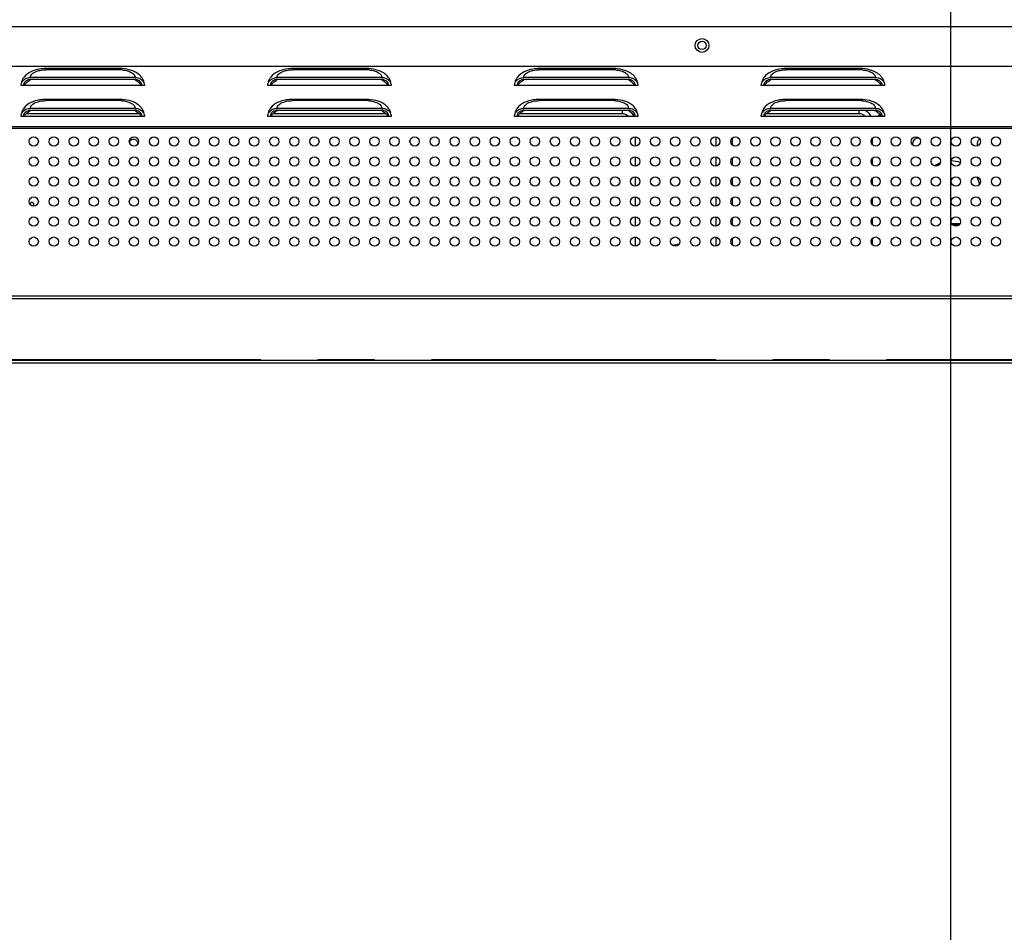
# Model space of a CAD drawing. Units: millimetres. Extents: x 0 to 7560, y 0 to 5346.
# Drawn here: x 6094 to 6414, y 2523 to 2819 of the extents above; entities that cross this region are included whole.
import ezdxf

# ---------------------------------------------------------------- set-up
doc = ezdxf.new("R2010")
doc.units = ezdxf.units.MM
doc.header["$LTSCALE"] = 30.734
doc.header["$PDMODE"] = 3
doc.header["$PDSIZE"] = 2
doc.linetypes.add('CENTER', pattern=[0.6, 0.375, -0.075, 0.075, -0.075])
doc.layers.get('0').update_dxf_attribs({"linetype": 'CONTINUOUS'})
doc.layers.get('Defpoints').update_dxf_attribs({"linetype": 'CONTINUOUS'})
for name, color, linetype in [('center', 7, 'CONTINUOUS'), ('PN-LC862', 7, 'CONTINUOUS'), ('寸法', 7, 'CONTINUOUS')]:
    doc.layers.add(name, color=color, linetype=linetype)
doc.styles.add('BIGFONT', font='ROMANS', dxfattribs={"bigfont": 'BIGFONT'})
doc.dimstyles.new('コピー - abe35', dxfattribs={"dimtxt": 35, "dimasz": 25, "dimexe": 0.5, "dimexo": 0, "dimgap": 1, "dimtad": 0, "dimdec": 4, "dimdsep": 46, "dimtxsty": 'BIGFONT', "dimblk": 'OPEN30', "dimcen": 0, "dimadec": 0, "dimazin": 2, "dimtfac": 1, "dimtdec": 4, "dimtofl": 0, "dimtmove": 0, "dimatfit": 3, "dimldrblk": 'OPEN30', "dimfxl": 1, "dimtvp": 1, "dimtolj": 1, "dimtzin": 0, "dimlwe": -1, "dimarcsym": 0})

# ---------------------------------------------------------------- blocks, each defined once
blk = doc.blocks.new('_Open30')
at = {"color": 0, "linetype": 'ByBlock', "lineweight": -2}
for p, q in [((-1, 0.268), (0, 0)), ((0, 0), (-1, -0.268)), ((0, 0), (-1, 0))]:
    blk.add_line(p, q, dxfattribs=at)
blk = doc.blocks.new('*D13')
at = {"layer": 'Defpoints', "color": 0}
for p in [(6396.27, 3718.92), (5596.27, 2408.3), (6396.27, 2408.3)]:
    blk.add_point(p, dxfattribs=at)
at = {"layer": '寸法', "color": 0}
for p, q in [((5596.27, 2408.3), (5596.27, 3719.42)), ((6396.27, 2408.3), (6396.27, 3719.42))]:
    blk.add_line(p, q, dxfattribs=at)
at = {"layer": '寸法', "color": 0, "lineweight": -2}
blk.add_line((5621.27, 3718.92), (6371.27, 3718.92), dxfattribs=at)
at = {"layer": '寸法', "color": 0, "lineweight": -2, "xscale": 25, "yscale": 25, "zscale": 25, "rotation": 180}
blk.add_blockref('_Open30', (5596.27, 3718.92), dxfattribs=at)
at = {"layer": '寸法', "color": 0, "lineweight": -2, "xscale": 25, "yscale": 25, "zscale": 25}
blk.add_blockref('_Open30', (6396.27, 3718.92), dxfattribs=at)
at = {"layer": '寸法', "color": 0, "lineweight": 15, "insert": (5996.27, 3753.92), "char_height": 35, "attachment_point": 5, "style": 'BIGFONT'}
blk.add_mtext('\\A1;800', dxfattribs=at)
blk = doc.blocks.new('*D15')
at = {"layer": 'Defpoints', "color": 0}
for p in [(5996.27, 3479.85), (5996.27, 2408.3), (6396.27, 2408.3)]:
    blk.add_point(p, dxfattribs=at)
at = {"layer": '寸法', "color": 0}
for p, q in [((5996.27, 2408.3), (5996.27, 3480.35)), ((6396.27, 2408.3), (6396.27, 3480.35))]:
    blk.add_line(p, q, dxfattribs=at)
at = {"layer": '寸法', "color": 0, "lineweight": -2}
blk.add_line((6371.27, 3479.85), (6021.27, 3479.85), dxfattribs=at)
at = {"layer": '寸法', "color": 0, "lineweight": -2, "xscale": 25, "yscale": 25, "zscale": 25, "rotation": 180}
blk.add_blockref('_Open30', (5996.27, 3479.85), dxfattribs=at)
at = {"layer": '寸法', "color": 0, "lineweight": -2, "xscale": 25, "yscale": 25, "zscale": 25}
blk.add_blockref('_Open30', (6396.27, 3479.85), dxfattribs=at)
at = {"layer": '寸法', "color": 0, "lineweight": 15, "insert": (6196.27, 3514.85), "char_height": 35, "attachment_point": 5, "style": 'BIGFONT'}
blk.add_mtext('\\A1;400', dxfattribs=at)

msp = doc.modelspace()

# ---------------------------------------------------------------- linework, layer by layer
at = {"layer": 'center', "color": 4, "linetype": 'CENTER', "ltscale": 8}
msp.add_line((7057.67, 2708.3), (4687.99, 2708.3), dxfattribs=at)
at = {"layer": 'PN-LC862', "linetype": 'Continuous'}
for p, q in [((6823.57, 2816.3), (5806.77, 2816.3)), ((6828.57, 2803.41), (5815.87, 2803.41)), ((6131.77, 2799.88), (6097.77, 2799.88)), ((6102.77, 2802.78), (6102.77, 2802.38)), ((6126.77, 2802.78), (6102.77, 2802.78)), ((6126.77, 2802.38), (6102.77, 2802.38)), ((6126.77, 2802.38), (6126.77, 2802.78)), ((6211.77, 2799.88), (6177.77, 2799.88)), ((6206.77, 2802.78), (6182.77, 2802.78)), ((6182.77, 2802.78), (6182.77, 2802.38)), ((6206.77, 2802.38), (6182.77, 2802.38)), ((6206.77, 2802.38), (6206.77, 2802.78)), ((6291.77, 2799.88), (6257.77, 2799.88)), ((6286.77, 2802.78), (6262.77, 2802.78)), ((6262.77, 2802.78), (6262.77, 2802.38)), ((6286.77, 2802.38), (6262.77, 2802.38)), ((6286.77, 2802.38), (6286.77, 2802.78)), ((6371.77, 2799.88), (6337.77, 2799.88)), ((6366.77, 2802.78), (6342.77, 2802.78)), ((6342.77, 2802.78), (6342.77, 2802.38)), ((6366.77, 2802.38), (6342.77, 2802.38)), ((6366.77, 2802.38), (6366.77, 2802.78)), ((6134.77, 2797.28), (6094.77, 2797.28)), ((6131.77, 2799.19), (6097.77, 2799.19)), ((6214.77, 2797.28), (6174.77, 2797.28)), ((6211.77, 2799.19), (6177.77, 2799.19)), ((6294.77, 2797.28), (6254.77, 2797.28)), ((6291.77, 2799.19), (6257.77, 2799.19)), ((6374.77, 2797.28), (6334.77, 2797.28)), ((6371.77, 2799.19), (6337.77, 2799.19)), ((6126.77, 2792.78), (6102.77, 2792.78)), ((6102.77, 2792.78), (6102.77, 2792.38)), ((6126.77, 2792.38), (6102.77, 2792.38)), ((6126.77, 2792.38), (6126.77, 2792.78)), ((6206.77, 2792.78), (6182.77, 2792.78)), ((6182.77, 2792.78), (6182.77, 2792.38)), ((6206.77, 2792.38), (6182.77, 2792.38)), ((6206.77, 2792.38), (6206.77, 2792.78)), ((6286.77, 2792.78), (6262.77, 2792.78)), ((6262.77, 2792.78), (6262.77, 2792.38)), ((6286.77, 2792.38), (6262.77, 2792.38)), ((6286.77, 2792.38), (6286.77, 2792.78)), ((6366.77, 2792.78), (6342.77, 2792.78)), ((6342.77, 2792.78), (6342.77, 2792.38)), ((6366.77, 2792.38), (6342.77, 2792.38)), ((6366.77, 2792.38), (6366.77, 2792.78)), ((6134.77, 2787.28), (6094.77, 2787.28)), ((6133.13, 2788.1), (6096.41, 2788.1)), ((6131.77, 2789.88), (6097.77, 2789.88)), ((6131.77, 2789.19), (6097.77, 2789.19)), ((6214.77, 2787.28), (6174.77, 2787.28)), ((6213.13, 2788.1), (6176.41, 2788.1)), ((6211.77, 2789.88), (6177.77, 2789.88)), ((6211.77, 2789.19), (6177.77, 2789.19)), ((6294.77, 2787.28), (6254.77, 2787.28)), ((6289.63, 2788.1), (6256.41, 2788.1)), ((6291.77, 2789.88), (6257.77, 2789.88)), ((6291.77, 2789.19), (6257.77, 2789.19)), ((6289.63, 2789.19), (6289.63, 2788.1)), ((6374.77, 2787.28), (6334.77, 2787.28)), ((6366.52, 2788.1), (6336.41, 2788.1)), ((6371.77, 2789.88), (6337.77, 2789.88)), ((6371.77, 2789.19), (6337.77, 2789.19)), ((6366.52, 2788.1), (6366.52, 2789.19)), ((6372.63, 2787.28), (6373.3, 2787.95)), ((6373.45, 2787.72), (6373.45, 2787.28)), ((5815.87, 2784.01), (6828.27, 2784.01)), ((6828.27, 2783.32), (5815.87, 2783.32)), ((6293.96, 2777.66), (6293.96, 2780.64)), ((6320.12, 2777.67), (6320.12, 2780.63)), ((6325.31, 2780.2), (6325.31, 2778.1)), ((6370.85, 2778.06), (6370.85, 2780.24)), ((6293.96, 2771.16), (6293.96, 2774.14)), ((6320.12, 2771.17), (6320.12, 2774.13)), ((6325.31, 2773.7), (6325.31, 2771.6)), ((6370.85, 2771.56), (6370.85, 2773.74)), ((6293.96, 2764.66), (6293.96, 2767.64)), ((6320.12, 2764.67), (6320.12, 2767.63)), ((6325.31, 2767.2), (6325.31, 2765.1)), ((6370.85, 2765.06), (6370.85, 2767.24)), ((6293.96, 2758.16), (6293.96, 2761.14)), ((6320.12, 2758.17), (6320.12, 2761.13)), ((6325.31, 2760.7), (6325.31, 2758.6)), ((6370.85, 2758.56), (6370.85, 2760.74)), ((6293.96, 2751.66), (6293.96, 2754.64)), ((6320.12, 2751.67), (6320.12, 2754.63)), ((6325.31, 2754.2), (6325.31, 2752.1)), ((6370.85, 2752.06), (6370.85, 2754.24)), ((6396.47, 2752.5), (6399.37, 2752.5)), ((6398.77, 2752.1), (6396.82, 2752.1)), ((6293.96, 2745.16), (6293.96, 2748.14)), ((6320.12, 2745.17), (6320.12, 2748.13)), ((6325.31, 2747.7), (6325.31, 2745.6)), ((6370.85, 2745.56), (6370.85, 2747.74)), ((5897.84, 2729.02), (6681.91, 2729.02)), ((5898.7, 2728.15), (6681.04, 2728.15)), ((5918.7, 2708.15), (6661.04, 2708.15)), ((5919.57, 2707.29), (6660.18, 2707.29))]:
    msp.add_line(p, q, dxfattribs=at)
for centre, radius in [((6315.57, 2810.3), 2.25), ((6315.57, 2810.3), 1.35), ((6098.87, 2779.15), 1.5), ((6105.37, 2779.15), 1.5), ((6111.87, 2779.15), 1.5), ((6118.37, 2779.15), 1.5), ((6124.87, 2779.15), 1.5), ((6131.37, 2779.15), 1.5), ((6137.87, 2779.15), 1.5), ((6144.37, 2779.15), 1.5), ((6150.87, 2779.15), 1.5), ((6157.37, 2779.15), 1.5), ((6163.87, 2779.15), 1.5), ((6170.37, 2779.15), 1.5), ((6176.87, 2779.15), 1.5), ((6183.37, 2779.15), 1.5), ((6189.87, 2779.15), 1.5), ((6196.37, 2779.15), 1.5), ((6202.87, 2779.15), 1.5), ((6209.37, 2779.15), 1.5), ((6215.87, 2779.15), 1.5), ((6222.37, 2779.15), 1.5), ((6228.87, 2779.15), 1.5), ((6235.37, 2779.15), 1.5), ((6241.87, 2779.15), 1.5), ((6248.37, 2779.15), 1.5), ((6254.87, 2779.15), 1.5), ((6261.37, 2779.15), 1.5), ((6267.87, 2779.15), 1.5), ((6274.37, 2779.15), 1.5), ((6280.87, 2779.15), 1.5), ((6287.37, 2779.15), 1.5), ((6293.87, 2779.15), 1.5), ((6300.37, 2779.15), 1.5), ((6306.87, 2779.15), 1.5), ((6313.37, 2779.15), 1.5), ((6319.87, 2779.15), 1.5), ((6326.37, 2779.15), 1.5), ((6332.87, 2779.15), 1.5), ((6339.37, 2779.15), 1.5), ((6345.87, 2779.15), 1.5), ((6352.37, 2779.15), 1.5), ((6358.87, 2779.15), 1.5), ((6365.37, 2779.15), 1.5), ((6371.87, 2779.15), 1.5), ((6378.37, 2779.15), 1.5), ((6384.87, 2779.15), 1.5), ((6391.37, 2779.15), 1.5), ((6397.87, 2779.15), 1.5), ((6404.37, 2779.15), 1.5), ((6410.87, 2779.15), 1.5), ((6098.87, 2772.65), 1.5), ((6105.37, 2772.65), 1.5), ((6111.87, 2772.65), 1.5), ((6118.37, 2772.65), 1.5), ((6124.87, 2772.65), 1.5), ((6131.37, 2772.65), 1.5), ((6137.87, 2772.65), 1.5), ((6144.37, 2772.65), 1.5), ((6150.87, 2772.65), 1.5), ((6157.37, 2772.65), 1.5), ((6163.87, 2772.65), 1.5), ((6170.37, 2772.65), 1.5), ((6176.87, 2772.65), 1.5), ((6183.37, 2772.65), 1.5), ((6189.87, 2772.65), 1.5), ((6196.37, 2772.65), 1.5), ((6202.87, 2772.65), 1.5), ((6209.37, 2772.65), 1.5), ((6215.87, 2772.65), 1.5), ((6222.37, 2772.65), 1.5), ((6228.87, 2772.65), 1.5), ((6235.37, 2772.65), 1.5), ((6241.87, 2772.65), 1.5), ((6248.37, 2772.65), 1.5), ((6254.87, 2772.65), 1.5), ((6261.37, 2772.65), 1.5), ((6267.87, 2772.65), 1.5), ((6274.37, 2772.65), 1.5), ((6280.87, 2772.65), 1.5), ((6287.37, 2772.65), 1.5), ((6293.87, 2772.65), 1.5), ((6300.37, 2772.65), 1.5), ((6306.87, 2772.65), 1.5), ((6313.37, 2772.65), 1.5), ((6319.87, 2772.65), 1.5), ((6326.37, 2772.65), 1.5), ((6332.87, 2772.65), 1.5), ((6339.37, 2772.65), 1.5), ((6345.87, 2772.65), 1.5), ((6352.37, 2772.65), 1.5), ((6358.87, 2772.65), 1.5), ((6365.37, 2772.65), 1.5), ((6371.87, 2772.65), 1.5), ((6378.37, 2772.65), 1.5), ((6384.87, 2772.65), 1.5), ((6391.37, 2772.65), 1.5), ((6397.87, 2772.65), 1.5), ((6404.37, 2772.65), 1.5), ((6410.87, 2772.65), 1.5), ((6098.87, 2766.15), 1.5), ((6105.37, 2766.15), 1.5), ((6111.87, 2766.15), 1.5), ((6118.37, 2766.15), 1.5), ((6124.87, 2766.15), 1.5), ((6131.37, 2766.15), 1.5), ((6137.87, 2766.15), 1.5), ((6144.37, 2766.15), 1.5), ((6150.87, 2766.15), 1.5), ((6157.37, 2766.15), 1.5), ((6163.87, 2766.15), 1.5), ((6170.37, 2766.15), 1.5), ((6176.87, 2766.15), 1.5), ((6183.37, 2766.15), 1.5), ((6189.87, 2766.15), 1.5), ((6196.37, 2766.15), 1.5), ((6202.87, 2766.15), 1.5), ((6209.37, 2766.15), 1.5), ((6215.87, 2766.15), 1.5), ((6222.37, 2766.15), 1.5), ((6228.87, 2766.15), 1.5), ((6235.37, 2766.15), 1.5), ((6241.87, 2766.15), 1.5), ((6248.37, 2766.15), 1.5), ((6254.87, 2766.15), 1.5), ((6261.37, 2766.15), 1.5), ((6267.87, 2766.15), 1.5), ((6274.37, 2766.15), 1.5), ((6280.87, 2766.15), 1.5), ((6287.37, 2766.15), 1.5), ((6293.87, 2766.15), 1.5), ((6300.37, 2766.15), 1.5), ((6306.87, 2766.15), 1.5), ((6313.37, 2766.15), 1.5), ((6319.87, 2766.15), 1.5), ((6326.37, 2766.15), 1.5), ((6332.87, 2766.15), 1.5), ((6339.37, 2766.15), 1.5), ((6345.87, 2766.15), 1.5), ((6352.37, 2766.15), 1.5), ((6358.87, 2766.15), 1.5), ((6365.37, 2766.15), 1.5), ((6371.87, 2766.15), 1.5), ((6378.37, 2766.15), 1.5), ((6384.87, 2766.15), 1.5), ((6391.37, 2766.15), 1.5), ((6397.87, 2766.15), 1.5), ((6404.37, 2766.15), 1.5), ((6410.87, 2766.15), 1.5), ((6098.87, 2759.65), 1.5), ((6105.37, 2759.65), 1.5), ((6111.87, 2759.65), 1.5), ((6118.37, 2759.65), 1.5), ((6124.87, 2759.65), 1.5), ((6131.37, 2759.65), 1.5), ((6137.87, 2759.65), 1.5), ((6144.37, 2759.65), 1.5), ((6150.87, 2759.65), 1.5), ((6157.37, 2759.65), 1.5), ((6163.87, 2759.65), 1.5), ((6170.37, 2759.65), 1.5), ((6176.87, 2759.65), 1.5), ((6183.37, 2759.65), 1.5), ((6189.87, 2759.65), 1.5), ((6196.37, 2759.65), 1.5), ((6202.87, 2759.65), 1.5), ((6209.37, 2759.65), 1.5), ((6215.87, 2759.65), 1.5), ((6222.37, 2759.65), 1.5), ((6228.87, 2759.65), 1.5), ((6235.37, 2759.65), 1.5), ((6241.87, 2759.65), 1.5), ((6248.37, 2759.65), 1.5), ((6254.87, 2759.65), 1.5), ((6261.37, 2759.65), 1.5), ((6267.87, 2759.65), 1.5), ((6274.37, 2759.65), 1.5), ((6280.87, 2759.65), 1.5), ((6287.37, 2759.65), 1.5), ((6293.87, 2759.65), 1.5), ((6300.37, 2759.65), 1.5), ((6306.87, 2759.65), 1.5), ((6313.37, 2759.65), 1.5), ((6319.87, 2759.65), 1.5), ((6326.37, 2759.65), 1.5), ((6332.87, 2759.65), 1.5), ((6339.37, 2759.65), 1.5), ((6345.87, 2759.65), 1.5), ((6352.37, 2759.65), 1.5), ((6358.87, 2759.65), 1.5), ((6365.37, 2759.65), 1.5), ((6371.87, 2759.65), 1.5), ((6378.37, 2759.65), 1.5), ((6384.87, 2759.65), 1.5), ((6391.37, 2759.65), 1.5), ((6397.87, 2759.65), 1.5), ((6404.37, 2759.65), 1.5), ((6410.87, 2759.65), 1.5), ((6098.87, 2753.15), 1.5), ((6105.37, 2753.15), 1.5), ((6111.87, 2753.15), 1.5), ((6118.37, 2753.15), 1.5), ((6124.87, 2753.15), 1.5), ((6131.37, 2753.15), 1.5), ((6137.87, 2753.15), 1.5), ((6144.37, 2753.15), 1.5), ((6150.87, 2753.15), 1.5), ((6157.37, 2753.15), 1.5), ((6163.87, 2753.15), 1.5), ((6170.37, 2753.15), 1.5), ((6176.87, 2753.15), 1.5), ((6183.37, 2753.15), 1.5), ((6189.87, 2753.15), 1.5), ((6196.37, 2753.15), 1.5), ((6202.87, 2753.15), 1.5), ((6209.37, 2753.15), 1.5), ((6215.87, 2753.15), 1.5), ((6222.37, 2753.15), 1.5), ((6228.87, 2753.15), 1.5), ((6235.37, 2753.15), 1.5), ((6241.87, 2753.15), 1.5), ((6248.37, 2753.15), 1.5), ((6254.87, 2753.15), 1.5), ((6261.37, 2753.15), 1.5), ((6267.87, 2753.15), 1.5), ((6274.37, 2753.15), 1.5), ((6280.87, 2753.15), 1.5), ((6287.37, 2753.15), 1.5), ((6293.87, 2753.15), 1.5), ((6300.37, 2753.15), 1.5), ((6306.87, 2753.15), 1.5), ((6313.37, 2753.15), 1.5), ((6319.87, 2753.15), 1.5), ((6326.37, 2753.15), 1.5), ((6332.87, 2753.15), 1.5), ((6339.37, 2753.15), 1.5), ((6345.87, 2753.15), 1.5), ((6352.37, 2753.15), 1.5), ((6358.87, 2753.15), 1.5), ((6365.37, 2753.15), 1.5), ((6371.87, 2753.15), 1.5), ((6378.37, 2753.15), 1.5), ((6384.87, 2753.15), 1.5), ((6391.37, 2753.15), 1.5), ((6397.87, 2753.15), 1.5), ((6404.37, 2753.15), 1.5), ((6410.87, 2753.15), 1.5), ((6098.87, 2746.65), 1.5), ((6105.37, 2746.65), 1.5), ((6111.87, 2746.65), 1.5), ((6118.37, 2746.65), 1.5), ((6124.87, 2746.65), 1.5), ((6131.37, 2746.65), 1.5), ((6137.87, 2746.65), 1.5), ((6144.37, 2746.65), 1.5), ((6150.87, 2746.65), 1.5), ((6157.37, 2746.65), 1.5), ((6163.87, 2746.65), 1.5), ((6170.37, 2746.65), 1.5), ((6176.87, 2746.65), 1.5), ((6183.37, 2746.65), 1.5), ((6189.87, 2746.65), 1.5), ((6196.37, 2746.65), 1.5), ((6202.87, 2746.65), 1.5), ((6209.37, 2746.65), 1.5), ((6215.87, 2746.65), 1.5), ((6222.37, 2746.65), 1.5), ((6228.87, 2746.65), 1.5), ((6235.37, 2746.65), 1.5), ((6241.87, 2746.65), 1.5), ((6248.37, 2746.65), 1.5), ((6254.87, 2746.65), 1.5), ((6261.37, 2746.65), 1.5), ((6267.87, 2746.65), 1.5), ((6274.37, 2746.65), 1.5), ((6280.87, 2746.65), 1.5), ((6287.37, 2746.65), 1.5), ((6293.87, 2746.65), 1.5), ((6300.37, 2746.65), 1.5), ((6306.87, 2746.65), 1.5), ((6313.37, 2746.65), 1.5), ((6319.87, 2746.65), 1.5), ((6326.37, 2746.65), 1.5), ((6332.87, 2746.65), 1.5), ((6339.37, 2746.65), 1.5), ((6345.87, 2746.65), 1.5), ((6352.37, 2746.65), 1.5), ((6358.87, 2746.65), 1.5), ((6365.37, 2746.65), 1.5), ((6371.87, 2746.65), 1.5), ((6378.37, 2746.65), 1.5), ((6384.87, 2746.65), 1.5), ((6391.37, 2746.65), 1.5), ((6397.87, 2746.65), 1.5), ((6404.37, 2746.65), 1.5), ((6410.87, 2746.65), 1.5)]:
    msp.add_circle(centre, radius, dxfattribs=at)
for centre, radius, start, end in [((6099.67, 2796.98), 4.98, 142.3763, 149.4586), ((6126.77, 2792.48), 9.9, 84.9598, 90.0056), ((6129.86, 2796.97), 4.99, 30.5999, 37.8263), ((6179.67, 2796.98), 4.98, 142.3763, 149.4586), ((6206.77, 2792.48), 9.9, 84.9598, 90.0056), ((6209.86, 2796.97), 4.99, 30.5999, 37.8263), ((6259.67, 2796.98), 4.98, 142.3763, 149.4586), ((6286.77, 2792.48), 9.9, 84.9598, 90.0056), ((6289.86, 2796.97), 4.99, 30.5999, 37.8263), ((6339.67, 2796.98), 4.98, 142.3763, 149.4586), ((6366.77, 2792.48), 9.9, 84.9598, 90.0056), ((6369.86, 2796.97), 4.99, 30.5999, 37.8263), ((6097.77, 2796.67), 2.52, 90.0186, 96.8276), ((6100.92, 2792.82), 7, 114.166, 118.9613), ((6128.62, 2792.83), 7, 61.0358, 65.8314), ((6131.77, 2796.67), 2.52, 83.1724, 89.9814), ((6177.77, 2796.67), 2.52, 90.0186, 96.8276), ((6180.92, 2792.82), 7, 114.166, 118.9613), ((6208.62, 2792.83), 7, 61.0358, 65.8314), ((6211.77, 2796.67), 2.52, 83.1724, 89.9814), ((6257.77, 2796.67), 2.52, 90.0186, 96.8276), ((6260.92, 2792.82), 7, 114.166, 118.9613), ((6288.62, 2792.83), 7, 61.0358, 65.8314), ((6291.77, 2796.67), 2.52, 83.1724, 89.9814), ((6337.77, 2796.67), 2.52, 90.0186, 96.8276), ((6340.92, 2792.82), 7, 114.166, 118.9613), ((6368.62, 2792.83), 7, 61.0358, 65.8314), ((6371.77, 2796.67), 2.52, 83.1724, 89.9814), ((6126.77, 2782.48), 9.9, 84.9598, 90.0056), ((6206.77, 2782.48), 9.9, 84.9598, 90.0056), ((6286.77, 2782.48), 9.9, 84.9598, 90.0056), ((6366.77, 2782.48), 9.9, 84.9598, 90.0056), ((6099.67, 2786.98), 4.98, 142.3763, 149.4586), ((6097.77, 2786.67), 2.52, 90.0186, 96.8276), ((6100.92, 2782.82), 7, 114.166, 118.9613), ((6128.62, 2782.83), 7, 61.0358, 65.8314), ((6131.77, 2786.67), 2.52, 83.1724, 89.9814), ((6129.86, 2786.97), 4.99, 30.5999, 37.8263), ((6179.67, 2786.98), 4.98, 142.3763, 149.4586), ((6177.77, 2786.67), 2.52, 90.0186, 96.8276), ((6180.92, 2782.82), 7, 114.166, 118.9613), ((6208.62, 2782.83), 7, 61.0358, 65.8314), ((6211.77, 2786.67), 2.52, 83.1724, 89.9814), ((6209.86, 2786.97), 4.99, 30.5999, 37.8263), ((6259.67, 2786.98), 4.98, 142.3763, 149.4586), ((6257.77, 2786.67), 2.52, 90.0186, 96.8276), ((6260.92, 2782.82), 7, 114.166, 118.9613), ((6288.62, 2782.83), 7, 61.0358, 65.8314), ((6291.77, 2786.67), 2.52, 83.1724, 89.9814), ((6289.32, 2785.19), 4.64, 26.9309, 40.8108), ((6289.86, 2786.97), 4.99, 30.5999, 37.8263), ((6339.67, 2786.98), 4.98, 142.3763, 149.4586), ((6337.77, 2786.67), 2.52, 90.0186, 96.8276), ((6340.92, 2782.82), 7, 114.166, 118.9613), ((6368.62, 2782.83), 7, 61.0358, 65.8314), ((6371.77, 2786.67), 2.52, 83.1724, 89.9814), ((6369.86, 2786.97), 4.99, 30.5999, 37.8263), ((6131.27, 2778.3), 1.5, 359.9957, 156.9287), ((6385.77, 2778.3), 2, 91.1538, 179.9982), ((6406.77, 2778.3), 2, 127.8378, 192.7926), ((6396.27, 2763.3), 9.5, 112.6839, 123.535), ((6396.27, 2763.3), 9.5, 71.2663, 90), ((6396.27, 2763.3), 9.5, 11.7688, 26.9996), ((6098.27, 2758.8), 0.6, 286.0256, 180.0027), ((6308.77, 2736.3), 9.5, 94.368, 106.554)]:
    msp.add_arc(centre, radius, start, end, dxfattribs=at)
for points, knots in [([(6102.77, 2802.78), (6102.08, 2802.78), (6099.55, 2802.59), (6096.87, 2801.49), (6095.73, 2800.01)], [0, 0, 0, 0, 0.270925, 1, 1, 1, 1]), ([(6095.94, 2799.34), (6096.07, 2799.43), (6096.63, 2799.74), (6097.29, 2799.88), (6097.77, 2799.88)], [0, 0, 0, 0, 0.245844, 1, 1, 1, 1]), ([(6097.82, 2800.22), (6097.94, 2800.65), (6098.7, 2801.49), (6099.68, 2801.88), (6100.26, 2802.04)], [0, 0, 0, 0, 0.421909, 1, 1, 1, 1]), ([(6100.26, 2802.04), (6100.46, 2802.1), (6101.28, 2802.3), (6102.13, 2802.38), (6102.77, 2802.38)], [0, 0, 0, 0, 0.239113, 1, 1, 1, 1]), ([(6133.8, 2800.03), (6133.43, 2800.51), (6132.24, 2801.57), (6129.79, 2802.55), (6127.8, 2802.78), (6126.77, 2802.78)], [0, 0, 0, 0, 0.235, 0.603133, 1, 1, 1, 1]), ([(6127.64, 2802.34), (6127.82, 2802.33), (6128.49, 2802.25), (6129.16, 2802.1), (6129.63, 2801.93)], [0, 0, 0, 0, 0.261425, 1, 1, 1, 1]), ([(6130.3, 2801.65), (6130.71, 2801.45), (6131.4, 2801.01), (6131.77, 2800.22), (6131.77, 2799.88)], [0, 0, 0, 0, 0.568146, 1, 1, 1, 1]), ([(6131.77, 2799.88), (6131.94, 2799.88), (6132.58, 2799.84), (6133.21, 2799.61), (6133.6, 2799.34)], [0, 0, 0, 0, 0.254705, 1, 1, 1, 1]), ([(6182.77, 2802.78), (6182.08, 2802.78), (6179.55, 2802.59), (6176.87, 2801.49), (6175.73, 2800.01)], [0, 0, 0, 0, 0.270925, 1, 1, 1, 1]), ([(6175.94, 2799.34), (6176.07, 2799.43), (6176.63, 2799.74), (6177.29, 2799.88), (6177.77, 2799.88)], [0, 0, 0, 0, 0.245844, 1, 1, 1, 1]), ([(6177.82, 2800.22), (6177.94, 2800.65), (6178.7, 2801.49), (6179.68, 2801.88), (6180.26, 2802.04)], [0, 0, 0, 0, 0.421909, 1, 1, 1, 1]), ([(6180.26, 2802.04), (6180.46, 2802.1), (6181.28, 2802.3), (6182.13, 2802.38), (6182.77, 2802.38)], [0, 0, 0, 0, 0.239113, 1, 1, 1, 1]), ([(6213.8, 2800.03), (6213.43, 2800.51), (6212.24, 2801.57), (6209.79, 2802.55), (6207.8, 2802.78), (6206.77, 2802.78)], [0, 0, 0, 0, 0.235, 0.603133, 1, 1, 1, 1]), ([(6207.64, 2802.34), (6207.82, 2802.33), (6208.49, 2802.25), (6209.16, 2802.1), (6209.63, 2801.93)], [0, 0, 0, 0, 0.261425, 1, 1, 1, 1]), ([(6210.3, 2801.65), (6210.71, 2801.45), (6211.4, 2801.01), (6211.77, 2800.22), (6211.77, 2799.88)], [0, 0, 0, 0, 0.568146, 1, 1, 1, 1]), ([(6211.77, 2799.88), (6211.94, 2799.88), (6212.58, 2799.84), (6213.21, 2799.61), (6213.6, 2799.34)], [0, 0, 0, 0, 0.254705, 1, 1, 1, 1]), ([(6262.77, 2802.78), (6262.08, 2802.78), (6259.55, 2802.59), (6256.87, 2801.49), (6255.73, 2800.01)], [0, 0, 0, 0, 0.270925, 1, 1, 1, 1]), ([(6255.94, 2799.34), (6256.07, 2799.43), (6256.63, 2799.74), (6257.29, 2799.88), (6257.77, 2799.88)], [0, 0, 0, 0, 0.245844, 1, 1, 1, 1]), ([(6257.82, 2800.22), (6257.94, 2800.65), (6258.7, 2801.49), (6259.68, 2801.88), (6260.26, 2802.04)], [0, 0, 0, 0, 0.421909, 1, 1, 1, 1]), ([(6260.26, 2802.04), (6260.46, 2802.1), (6261.28, 2802.3), (6262.13, 2802.38), (6262.77, 2802.38)], [0, 0, 0, 0, 0.239113, 1, 1, 1, 1]), ([(6293.8, 2800.03), (6293.43, 2800.51), (6292.24, 2801.57), (6289.79, 2802.55), (6287.8, 2802.78), (6286.77, 2802.78)], [0, 0, 0, 0, 0.235, 0.603133, 1, 1, 1, 1]), ([(6287.64, 2802.34), (6287.82, 2802.33), (6288.49, 2802.25), (6289.16, 2802.1), (6289.63, 2801.93)], [0, 0, 0, 0, 0.261425, 1, 1, 1, 1]), ([(6290.3, 2801.65), (6290.71, 2801.45), (6291.4, 2801.01), (6291.77, 2800.22), (6291.77, 2799.88)], [0, 0, 0, 0, 0.568146, 1, 1, 1, 1]), ([(6291.77, 2799.88), (6291.94, 2799.88), (6292.58, 2799.84), (6293.21, 2799.61), (6293.6, 2799.34)], [0, 0, 0, 0, 0.254705, 1, 1, 1, 1]), ([(6342.77, 2802.78), (6342.08, 2802.78), (6339.55, 2802.59), (6336.87, 2801.49), (6335.73, 2800.01)], [0, 0, 0, 0, 0.270925, 1, 1, 1, 1]), ([(6335.94, 2799.34), (6336.07, 2799.43), (6336.63, 2799.74), (6337.29, 2799.88), (6337.77, 2799.88)], [0, 0, 0, 0, 0.245844, 1, 1, 1, 1]), ([(6337.82, 2800.22), (6337.94, 2800.65), (6338.7, 2801.49), (6339.68, 2801.88), (6340.26, 2802.04)], [0, 0, 0, 0, 0.421909, 1, 1, 1, 1]), ([(6340.26, 2802.04), (6340.46, 2802.1), (6341.28, 2802.3), (6342.13, 2802.38), (6342.77, 2802.38)], [0, 0, 0, 0, 0.239113, 1, 1, 1, 1]), ([(6373.8, 2800.03), (6373.43, 2800.51), (6372.24, 2801.57), (6369.79, 2802.55), (6367.8, 2802.78), (6366.77, 2802.78)], [0, 0, 0, 0, 0.235, 0.603133, 1, 1, 1, 1]), ([(6367.64, 2802.34), (6367.82, 2802.33), (6368.49, 2802.25), (6369.16, 2802.1), (6369.63, 2801.93)], [0, 0, 0, 0, 0.261425, 1, 1, 1, 1]), ([(6370.3, 2801.65), (6370.71, 2801.45), (6371.4, 2801.01), (6371.77, 2800.22), (6371.77, 2799.88)], [0, 0, 0, 0, 0.568146, 1, 1, 1, 1]), ([(6371.77, 2799.88), (6371.94, 2799.88), (6372.58, 2799.84), (6373.21, 2799.61), (6373.6, 2799.34)], [0, 0, 0, 0, 0.254705, 1, 1, 1, 1]), ([(6095, 2798.28), (6095.05, 2798.39), (6095.29, 2798.8), (6095.64, 2799.14), (6095.94, 2799.34)], [0, 0, 0, 0, 0.244637, 1, 1, 1, 1]), ([(6097.47, 2799.17), (6096.98, 2799.11), (6096.02, 2798.71), (6095.57, 2797.74), (6095.57, 2797.28)], [0, 0, 0, 0, 0.523742, 1, 1, 1, 1]), ([(6095.86, 2797.28), (6095.9, 2797.38), (6096.1, 2797.79), (6096.41, 2798.13), (6096.67, 2798.36)], [0, 0, 0, 0, 0.230228, 1, 1, 1, 1]), ([(6096.67, 2798.36), (6096.73, 2798.41), (6097, 2798.63), (6097.3, 2798.82), (6097.53, 2798.95)], [0, 0, 0, 0, 0.236458, 1, 1, 1, 1]), ([(6132.01, 2798.95), (6132.21, 2798.84), (6132.88, 2798.42), (6133.47, 2797.81), (6133.68, 2797.28)], [0, 0, 0, 0, 0.289524, 1, 1, 1, 1]), ([(6133.97, 2797.28), (6133.97, 2797.74), (6133.52, 2798.71), (6132.57, 2799.11), (6132.07, 2799.17)], [0, 0, 0, 0, 0.476258, 1, 1, 1, 1]), ([(6133.6, 2799.34), (6133.95, 2799.11), (6134.54, 2798.5), (6134.77, 2797.68), (6134.77, 2797.28)], [0, 0, 0, 0, 0.513389, 1, 1, 1, 1]), ([(6175, 2798.28), (6175.05, 2798.39), (6175.29, 2798.8), (6175.64, 2799.14), (6175.94, 2799.34)], [0, 0, 0, 0, 0.244637, 1, 1, 1, 1]), ([(6177.47, 2799.17), (6176.98, 2799.11), (6176.02, 2798.71), (6175.57, 2797.74), (6175.57, 2797.28)], [0, 0, 0, 0, 0.523742, 1, 1, 1, 1]), ([(6175.86, 2797.28), (6175.9, 2797.38), (6176.1, 2797.79), (6176.41, 2798.13), (6176.67, 2798.36)], [0, 0, 0, 0, 0.230228, 1, 1, 1, 1]), ([(6176.67, 2798.36), (6176.73, 2798.41), (6177, 2798.63), (6177.3, 2798.82), (6177.53, 2798.95)], [0, 0, 0, 0, 0.236458, 1, 1, 1, 1]), ([(6212.01, 2798.95), (6212.21, 2798.84), (6212.88, 2798.42), (6213.47, 2797.81), (6213.68, 2797.28)], [0, 0, 0, 0, 0.289524, 1, 1, 1, 1]), ([(6213.97, 2797.28), (6213.97, 2797.74), (6213.52, 2798.71), (6212.57, 2799.11), (6212.07, 2799.17)], [0, 0, 0, 0, 0.476258, 1, 1, 1, 1]), ([(6213.6, 2799.34), (6213.95, 2799.11), (6214.54, 2798.5), (6214.77, 2797.68), (6214.77, 2797.28)], [0, 0, 0, 0, 0.513389, 1, 1, 1, 1]), ([(6255, 2798.28), (6255.05, 2798.39), (6255.29, 2798.8), (6255.64, 2799.14), (6255.94, 2799.34)], [0, 0, 0, 0, 0.244637, 1, 1, 1, 1]), ([(6257.47, 2799.17), (6256.98, 2799.11), (6256.02, 2798.71), (6255.57, 2797.74), (6255.57, 2797.28)], [0, 0, 0, 0, 0.523742, 1, 1, 1, 1]), ([(6255.86, 2797.28), (6255.9, 2797.38), (6256.1, 2797.79), (6256.41, 2798.13), (6256.67, 2798.36)], [0, 0, 0, 0, 0.230228, 1, 1, 1, 1]), ([(6256.67, 2798.36), (6256.73, 2798.41), (6257, 2798.63), (6257.3, 2798.82), (6257.53, 2798.95)], [0, 0, 0, 0, 0.236458, 1, 1, 1, 1]), ([(6292.01, 2798.95), (6292.21, 2798.84), (6292.88, 2798.42), (6293.47, 2797.81), (6293.68, 2797.28)], [0, 0, 0, 0, 0.289524, 1, 1, 1, 1]), ([(6293.97, 2797.28), (6293.97, 2797.74), (6293.52, 2798.71), (6292.57, 2799.11), (6292.07, 2799.17)], [0, 0, 0, 0, 0.476258, 1, 1, 1, 1]), ([(6293.6, 2799.34), (6293.95, 2799.11), (6294.54, 2798.5), (6294.77, 2797.68), (6294.77, 2797.28)], [0, 0, 0, 0, 0.513389, 1, 1, 1, 1]), ([(6335, 2798.28), (6335.05, 2798.39), (6335.29, 2798.8), (6335.64, 2799.14), (6335.94, 2799.34)], [0, 0, 0, 0, 0.244637, 1, 1, 1, 1]), ([(6337.47, 2799.17), (6336.98, 2799.11), (6336.02, 2798.71), (6335.57, 2797.74), (6335.57, 2797.28)], [0, 0, 0, 0, 0.523742, 1, 1, 1, 1]), ([(6335.86, 2797.28), (6335.9, 2797.38), (6336.1, 2797.79), (6336.41, 2798.13), (6336.67, 2798.36)], [0, 0, 0, 0, 0.230228, 1, 1, 1, 1]), ([(6336.67, 2798.36), (6336.73, 2798.41), (6337, 2798.63), (6337.3, 2798.82), (6337.53, 2798.95)], [0, 0, 0, 0, 0.236458, 1, 1, 1, 1]), ([(6372.01, 2798.95), (6372.21, 2798.84), (6372.88, 2798.42), (6373.47, 2797.81), (6373.68, 2797.28)], [0, 0, 0, 0, 0.289524, 1, 1, 1, 1]), ([(6373.97, 2797.28), (6373.97, 2797.74), (6373.52, 2798.71), (6372.57, 2799.11), (6372.07, 2799.17)], [0, 0, 0, 0, 0.476258, 1, 1, 1, 1]), ([(6373.6, 2799.34), (6373.95, 2799.11), (6374.54, 2798.5), (6374.77, 2797.68), (6374.77, 2797.28)], [0, 0, 0, 0, 0.513389, 1, 1, 1, 1]), ([(6102.77, 2792.78), (6102.08, 2792.78), (6099.55, 2792.59), (6096.87, 2791.49), (6095.73, 2790.01)], [0, 0, 0, 0, 0.270925, 1, 1, 1, 1]), ([(6097.82, 2790.22), (6097.94, 2790.65), (6098.7, 2791.49), (6099.68, 2791.88), (6100.26, 2792.04)], [0, 0, 0, 0, 0.421909, 1, 1, 1, 1]), ([(6100.26, 2792.04), (6100.46, 2792.1), (6101.28, 2792.3), (6102.13, 2792.38), (6102.77, 2792.38)], [0, 0, 0, 0, 0.239113, 1, 1, 1, 1]), ([(6133.8, 2790.03), (6133.43, 2790.51), (6132.24, 2791.57), (6129.79, 2792.55), (6127.8, 2792.78), (6126.77, 2792.78)], [0, 0, 0, 0, 0.235, 0.603133, 1, 1, 1, 1]), ([(6127.64, 2792.34), (6127.82, 2792.33), (6128.49, 2792.25), (6129.16, 2792.1), (6129.63, 2791.93)], [0, 0, 0, 0, 0.261425, 1, 1, 1, 1]), ([(6130.3, 2791.65), (6130.71, 2791.45), (6131.4, 2791.01), (6131.77, 2790.22), (6131.77, 2789.88)], [0, 0, 0, 0, 0.568146, 1, 1, 1, 1]), ([(6182.77, 2792.78), (6182.08, 2792.78), (6179.55, 2792.59), (6176.87, 2791.49), (6175.73, 2790.01)], [0, 0, 0, 0, 0.270925, 1, 1, 1, 1]), ([(6177.82, 2790.22), (6177.94, 2790.65), (6178.7, 2791.49), (6179.68, 2791.88), (6180.26, 2792.04)], [0, 0, 0, 0, 0.421909, 1, 1, 1, 1]), ([(6180.26, 2792.04), (6180.46, 2792.1), (6181.28, 2792.3), (6182.13, 2792.38), (6182.77, 2792.38)], [0, 0, 0, 0, 0.239113, 1, 1, 1, 1]), ([(6213.8, 2790.03), (6213.43, 2790.51), (6212.24, 2791.57), (6209.79, 2792.55), (6207.8, 2792.78), (6206.77, 2792.78)], [0, 0, 0, 0, 0.235, 0.603133, 1, 1, 1, 1]), ([(6207.64, 2792.34), (6207.82, 2792.33), (6208.49, 2792.25), (6209.16, 2792.1), (6209.63, 2791.93)], [0, 0, 0, 0, 0.261425, 1, 1, 1, 1]), ([(6210.3, 2791.65), (6210.71, 2791.45), (6211.4, 2791.01), (6211.77, 2790.22), (6211.77, 2789.88)], [0, 0, 0, 0, 0.568146, 1, 1, 1, 1]), ([(6262.77, 2792.78), (6262.08, 2792.78), (6259.55, 2792.59), (6256.87, 2791.49), (6255.73, 2790.01)], [0, 0, 0, 0, 0.270925, 1, 1, 1, 1]), ([(6257.82, 2790.22), (6257.94, 2790.65), (6258.7, 2791.49), (6259.68, 2791.88), (6260.26, 2792.04)], [0, 0, 0, 0, 0.421909, 1, 1, 1, 1]), ([(6260.26, 2792.04), (6260.46, 2792.1), (6261.28, 2792.3), (6262.13, 2792.38), (6262.77, 2792.38)], [0, 0, 0, 0, 0.239113, 1, 1, 1, 1]), ([(6293.8, 2790.03), (6293.43, 2790.51), (6292.24, 2791.57), (6289.79, 2792.55), (6287.8, 2792.78), (6286.77, 2792.78)], [0, 0, 0, 0, 0.235, 0.603133, 1, 1, 1, 1]), ([(6287.64, 2792.34), (6287.82, 2792.33), (6288.49, 2792.25), (6289.16, 2792.1), (6289.63, 2791.93)], [0, 0, 0, 0, 0.261425, 1, 1, 1, 1]), ([(6290.3, 2791.65), (6290.71, 2791.45), (6291.4, 2791.01), (6291.77, 2790.22), (6291.77, 2789.88)], [0, 0, 0, 0, 0.568146, 1, 1, 1, 1]), ([(6342.77, 2792.78), (6342.08, 2792.78), (6339.55, 2792.59), (6336.87, 2791.49), (6335.73, 2790.01)], [0, 0, 0, 0, 0.270925, 1, 1, 1, 1]), ([(6337.82, 2790.22), (6337.94, 2790.65), (6338.7, 2791.49), (6339.68, 2791.88), (6340.26, 2792.04)], [0, 0, 0, 0, 0.421909, 1, 1, 1, 1]), ([(6340.26, 2792.04), (6340.46, 2792.1), (6341.28, 2792.3), (6342.13, 2792.38), (6342.77, 2792.38)], [0, 0, 0, 0, 0.239113, 1, 1, 1, 1]), ([(6373.8, 2790.03), (6373.43, 2790.51), (6372.24, 2791.57), (6369.79, 2792.55), (6367.8, 2792.78), (6366.77, 2792.78)], [0, 0, 0, 0, 0.235, 0.603133, 1, 1, 1, 1]), ([(6367.64, 2792.34), (6367.82, 2792.33), (6368.49, 2792.25), (6369.16, 2792.1), (6369.63, 2791.93)], [0, 0, 0, 0, 0.261425, 1, 1, 1, 1]), ([(6370.3, 2791.65), (6370.71, 2791.45), (6371.4, 2791.01), (6371.77, 2790.22), (6371.77, 2789.88)], [0, 0, 0, 0, 0.568146, 1, 1, 1, 1]), ([(6095, 2788.28), (6095.05, 2788.39), (6095.29, 2788.8), (6095.64, 2789.14), (6095.94, 2789.34)], [0, 0, 0, 0, 0.244637, 1, 1, 1, 1]), ([(6097.47, 2789.17), (6096.98, 2789.11), (6096.02, 2788.71), (6095.57, 2787.74), (6095.57, 2787.28)], [0, 0, 0, 0, 0.523742, 1, 1, 1, 1]), ([(6095.86, 2787.28), (6095.9, 2787.38), (6096.1, 2787.79), (6096.41, 2788.13), (6096.67, 2788.36)], [0, 0, 0, 0, 0.230228, 1, 1, 1, 1]), ([(6095.94, 2789.34), (6096.07, 2789.43), (6096.63, 2789.74), (6097.29, 2789.88), (6097.77, 2789.88)], [0, 0, 0, 0, 0.245844, 1, 1, 1, 1]), ([(6096.67, 2788.36), (6096.73, 2788.41), (6097, 2788.63), (6097.3, 2788.82), (6097.53, 2788.95)], [0, 0, 0, 0, 0.236458, 1, 1, 1, 1]), ([(6131.77, 2789.88), (6131.94, 2789.88), (6132.58, 2789.84), (6133.21, 2789.61), (6133.6, 2789.34)], [0, 0, 0, 0, 0.254705, 1, 1, 1, 1]), ([(6132.01, 2788.95), (6132.21, 2788.84), (6132.88, 2788.42), (6133.47, 2787.81), (6133.68, 2787.28)], [0, 0, 0, 0, 0.289524, 1, 1, 1, 1]), ([(6133.97, 2787.28), (6133.97, 2787.74), (6133.52, 2788.71), (6132.57, 2789.11), (6132.07, 2789.17)], [0, 0, 0, 0, 0.476258, 1, 1, 1, 1]), ([(6133.6, 2789.34), (6133.95, 2789.11), (6134.54, 2788.5), (6134.77, 2787.68), (6134.77, 2787.28)], [0, 0, 0, 0, 0.513389, 1, 1, 1, 1]), ([(6175, 2788.28), (6175.05, 2788.39), (6175.29, 2788.8), (6175.64, 2789.14), (6175.94, 2789.34)], [0, 0, 0, 0, 0.244637, 1, 1, 1, 1]), ([(6177.47, 2789.17), (6176.98, 2789.11), (6176.02, 2788.71), (6175.57, 2787.74), (6175.57, 2787.28)], [0, 0, 0, 0, 0.523742, 1, 1, 1, 1]), ([(6175.86, 2787.28), (6175.9, 2787.38), (6176.1, 2787.79), (6176.41, 2788.13), (6176.67, 2788.36)], [0, 0, 0, 0, 0.230228, 1, 1, 1, 1]), ([(6175.94, 2789.34), (6176.07, 2789.43), (6176.63, 2789.74), (6177.29, 2789.88), (6177.77, 2789.88)], [0, 0, 0, 0, 0.245844, 1, 1, 1, 1]), ([(6176.67, 2788.36), (6176.73, 2788.41), (6177, 2788.63), (6177.3, 2788.82), (6177.53, 2788.95)], [0, 0, 0, 0, 0.236458, 1, 1, 1, 1]), ([(6211.77, 2789.88), (6211.94, 2789.88), (6212.58, 2789.84), (6213.21, 2789.61), (6213.6, 2789.34)], [0, 0, 0, 0, 0.254705, 1, 1, 1, 1]), ([(6212.01, 2788.95), (6212.21, 2788.84), (6212.88, 2788.42), (6213.47, 2787.81), (6213.68, 2787.28)], [0, 0, 0, 0, 0.289524, 1, 1, 1, 1]), ([(6213.97, 2787.28), (6213.97, 2787.74), (6213.52, 2788.71), (6212.57, 2789.11), (6212.07, 2789.17)], [0, 0, 0, 0, 0.476258, 1, 1, 1, 1]), ([(6213.6, 2789.34), (6213.95, 2789.11), (6214.54, 2788.5), (6214.77, 2787.68), (6214.77, 2787.28)], [0, 0, 0, 0, 0.513389, 1, 1, 1, 1]), ([(6255, 2788.28), (6255.05, 2788.39), (6255.29, 2788.8), (6255.64, 2789.14), (6255.94, 2789.34)], [0, 0, 0, 0, 0.244637, 1, 1, 1, 1]), ([(6257.47, 2789.17), (6256.98, 2789.11), (6256.02, 2788.71), (6255.57, 2787.74), (6255.57, 2787.28)], [0, 0, 0, 0, 0.523742, 1, 1, 1, 1]), ([(6255.86, 2787.28), (6255.9, 2787.38), (6256.1, 2787.79), (6256.41, 2788.13), (6256.67, 2788.36)], [0, 0, 0, 0, 0.230228, 1, 1, 1, 1]), ([(6255.94, 2789.34), (6256.07, 2789.43), (6256.63, 2789.74), (6257.29, 2789.88), (6257.77, 2789.88)], [0, 0, 0, 0, 0.245844, 1, 1, 1, 1]), ([(6256.67, 2788.36), (6256.73, 2788.41), (6257, 2788.63), (6257.3, 2788.82), (6257.53, 2788.95)], [0, 0, 0, 0, 0.236458, 1, 1, 1, 1]), ([(6291.77, 2789.88), (6291.94, 2789.88), (6292.58, 2789.84), (6293.21, 2789.61), (6293.6, 2789.34)], [0, 0, 0, 0, 0.254705, 1, 1, 1, 1]), ([(6292.01, 2788.95), (6292.21, 2788.84), (6292.88, 2788.42), (6293.47, 2787.81), (6293.68, 2787.28)], [0, 0, 0, 0, 0.289524, 1, 1, 1, 1]), ([(6293.97, 2787.28), (6293.97, 2787.74), (6293.52, 2788.71), (6292.57, 2789.11), (6292.07, 2789.17)], [0, 0, 0, 0, 0.476258, 1, 1, 1, 1]), ([(6293.6, 2789.34), (6293.95, 2789.11), (6294.54, 2788.5), (6294.77, 2787.68), (6294.77, 2787.28)], [0, 0, 0, 0, 0.513389, 1, 1, 1, 1]), ([(6335, 2788.28), (6335.05, 2788.39), (6335.29, 2788.8), (6335.64, 2789.14), (6335.94, 2789.34)], [0, 0, 0, 0, 0.244637, 1, 1, 1, 1]), ([(6337.47, 2789.17), (6336.98, 2789.11), (6336.02, 2788.71), (6335.57, 2787.74), (6335.57, 2787.28)], [0, 0, 0, 0, 0.523742, 1, 1, 1, 1]), ([(6335.86, 2787.28), (6335.9, 2787.38), (6336.1, 2787.79), (6336.41, 2788.13), (6336.67, 2788.36)], [0, 0, 0, 0, 0.230228, 1, 1, 1, 1]), ([(6335.94, 2789.34), (6336.07, 2789.43), (6336.63, 2789.74), (6337.29, 2789.88), (6337.77, 2789.88)], [0, 0, 0, 0, 0.245844, 1, 1, 1, 1]), ([(6336.67, 2788.36), (6336.73, 2788.41), (6337, 2788.63), (6337.3, 2788.82), (6337.53, 2788.95)], [0, 0, 0, 0, 0.236458, 1, 1, 1, 1]), ([(6368.47, 2787.29), (6368.23, 2787.55), (6367.61, 2787.98), (6366.88, 2788.1), (6366.52, 2788.1)], [0, 0, 0, 0, 0.500222, 1, 1, 1, 1]), ([(6371.77, 2789.88), (6371.94, 2789.88), (6372.58, 2789.84), (6373.21, 2789.61), (6373.6, 2789.34)], [0, 0, 0, 0, 0.254705, 1, 1, 1, 1]), ([(6372.01, 2788.95), (6372.21, 2788.84), (6372.88, 2788.42), (6373.47, 2787.81), (6373.68, 2787.28)], [0, 0, 0, 0, 0.289524, 1, 1, 1, 1]), ([(6373.97, 2787.28), (6373.97, 2787.74), (6373.52, 2788.71), (6372.57, 2789.11), (6372.07, 2789.17)], [0, 0, 0, 0, 0.476258, 1, 1, 1, 1]), ([(6373.6, 2789.34), (6373.95, 2789.11), (6374.54, 2788.5), (6374.77, 2787.68), (6374.77, 2787.28)], [0, 0, 0, 0, 0.513389, 1, 1, 1, 1])]:
    msp.add_open_spline(points, degree=3, knots=knots, dxfattribs=at)
for points in [[(6097.77, 2799.88), (6097.77, 2800), (6097.79, 2800.11), (6097.82, 2800.22)], [(6129.63, 2801.93), (6129.86, 2801.85), (6130.09, 2801.76), (6130.3, 2801.65)], [(6177.77, 2799.88), (6177.77, 2800), (6177.79, 2800.11), (6177.82, 2800.22)], [(6209.63, 2801.93), (6209.86, 2801.85), (6210.09, 2801.76), (6210.3, 2801.65)], [(6257.77, 2799.88), (6257.77, 2800), (6257.79, 2800.11), (6257.82, 2800.22)], [(6289.63, 2801.93), (6289.86, 2801.85), (6290.09, 2801.76), (6290.3, 2801.65)], [(6337.77, 2799.88), (6337.77, 2800), (6337.79, 2800.11), (6337.82, 2800.22)], [(6369.63, 2801.93), (6369.86, 2801.85), (6370.09, 2801.76), (6370.3, 2801.65)], [(6094.77, 2797.28), (6094.77, 2797.63), (6094.86, 2797.98), (6095, 2798.28)], [(6095.39, 2799.5), (6095.19, 2799.16), (6095.03, 2798.79), (6094.92, 2798.41)], [(6134.62, 2798.4), (6134.52, 2798.79), (6134.36, 2799.16), (6134.15, 2799.51)], [(6174.77, 2797.28), (6174.77, 2797.63), (6174.86, 2797.98), (6175, 2798.28)], [(6175.39, 2799.5), (6175.19, 2799.16), (6175.03, 2798.79), (6174.92, 2798.41)], [(6214.62, 2798.4), (6214.52, 2798.79), (6214.36, 2799.16), (6214.15, 2799.51)], [(6254.77, 2797.28), (6254.77, 2797.63), (6254.86, 2797.98), (6255, 2798.28)], [(6255.39, 2799.5), (6255.19, 2799.16), (6255.03, 2798.79), (6254.92, 2798.41)], [(6294.62, 2798.4), (6294.52, 2798.79), (6294.36, 2799.16), (6294.15, 2799.51)], [(6334.77, 2797.28), (6334.77, 2797.63), (6334.86, 2797.98), (6335, 2798.28)], [(6335.39, 2799.5), (6335.19, 2799.16), (6335.03, 2798.79), (6334.92, 2798.41)], [(6374.62, 2798.4), (6374.52, 2798.79), (6374.36, 2799.16), (6374.15, 2799.51)], [(6129.63, 2791.93), (6129.86, 2791.85), (6130.09, 2791.76), (6130.3, 2791.65)], [(6209.63, 2791.93), (6209.86, 2791.85), (6210.09, 2791.76), (6210.3, 2791.65)], [(6289.63, 2791.93), (6289.86, 2791.85), (6290.09, 2791.76), (6290.3, 2791.65)], [(6369.63, 2791.93), (6369.86, 2791.85), (6370.09, 2791.76), (6370.3, 2791.65)], [(6094.77, 2787.28), (6094.77, 2787.63), (6094.86, 2787.98), (6095, 2788.28)], [(6095.39, 2789.5), (6095.19, 2789.16), (6095.03, 2788.79), (6094.92, 2788.41)], [(6097.77, 2789.88), (6097.77, 2790), (6097.79, 2790.11), (6097.82, 2790.22)], [(6134.62, 2788.4), (6134.52, 2788.79), (6134.36, 2789.16), (6134.15, 2789.51)], [(6174.77, 2787.28), (6174.77, 2787.63), (6174.86, 2787.98), (6175, 2788.28)], [(6175.39, 2789.5), (6175.19, 2789.16), (6175.03, 2788.79), (6174.92, 2788.41)], [(6177.77, 2789.88), (6177.77, 2790), (6177.79, 2790.11), (6177.82, 2790.22)], [(6214.62, 2788.4), (6214.52, 2788.79), (6214.36, 2789.16), (6214.15, 2789.51)], [(6254.77, 2787.28), (6254.77, 2787.63), (6254.86, 2787.98), (6255, 2788.28)], [(6255.39, 2789.5), (6255.19, 2789.16), (6255.03, 2788.79), (6254.92, 2788.41)], [(6257.77, 2789.88), (6257.77, 2790), (6257.79, 2790.11), (6257.82, 2790.22)], [(6290.11, 2788.06), (6289.95, 2788.09), (6289.79, 2788.1), (6289.63, 2788.1)], [(6290.55, 2787.96), (6290.41, 2788), (6290.26, 2788.04), (6290.11, 2788.06)], [(6290.94, 2787.79), (6290.82, 2787.86), (6290.68, 2787.91), (6290.55, 2787.96)], [(6291.59, 2787.29), (6291.4, 2787.49), (6291.18, 2787.66), (6290.94, 2787.79)], [(6294.62, 2788.4), (6294.52, 2788.79), (6294.36, 2789.16), (6294.15, 2789.51)], [(6334.77, 2787.28), (6334.77, 2787.63), (6334.86, 2787.98), (6335, 2788.28)], [(6335.39, 2789.5), (6335.19, 2789.16), (6335.03, 2788.79), (6334.92, 2788.41)], [(6337.77, 2789.88), (6337.77, 2790), (6337.79, 2790.11), (6337.82, 2790.22)], [(6368.65, 2789.14), (6369.36, 2788.7), (6369.97, 2788.03), (6370.34, 2787.29)], [(6374.62, 2788.4), (6374.52, 2788.79), (6374.36, 2789.16), (6374.15, 2789.51)]]:
    msp.add_open_spline(points, degree=3, dxfattribs=at)

# ---------------------------------------------------------------- dimensions: what is measured, and where the dimension line sits
at = {"layer": '寸法', "lineweight": 15}
for base, p1, p2, picture, middle in [((6396.27, 3718.92), (5596.27, 2408.3), (6396.27, 2408.3), '*D13', (5996.27, 3753.92)), ((5996.27, 3479.85), (6396.27, 2408.3), (5996.27, 2408.3), '*D15', (6196.27, 3514.85))]:
    dim = msp.add_linear_dim(base=base, p1=p1, p2=p2, dimstyle='コピー - abe35', override={"dimdec": 1, "dimtofl": 1}, dxfattribs=at)
    dim.commit()
    dim.dimension.update_dxf_attribs({"geometry": picture, "text_midpoint": middle})

doc.saveas('drawing.dxf')
